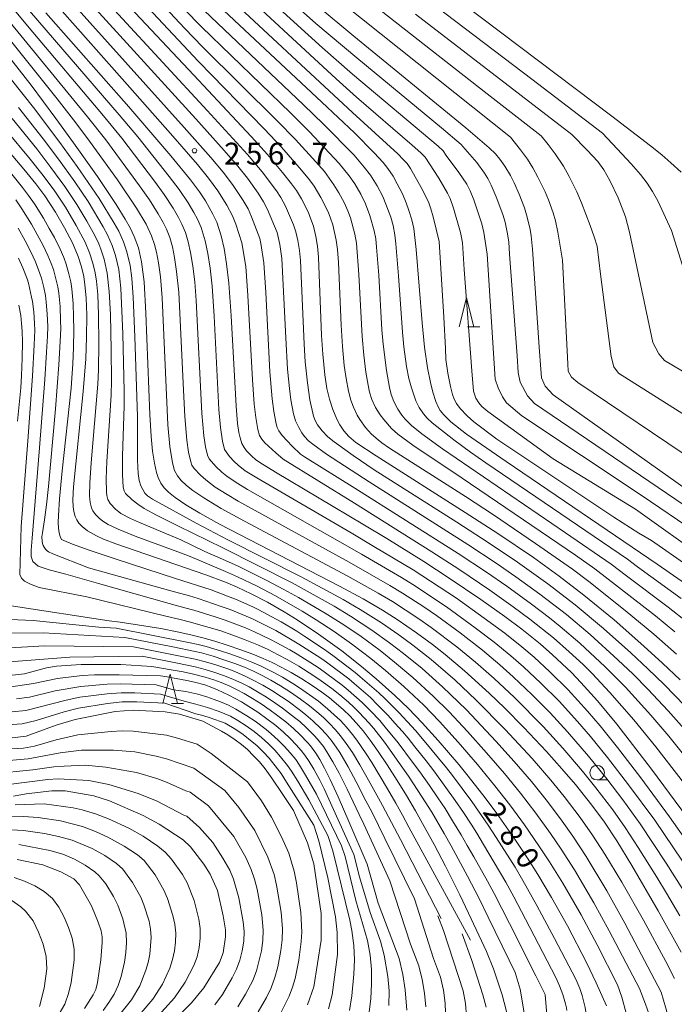
# Model space of a CAD drawing. Units: millimetres. Extents: x -68000 to -66000, y 21000 to 22500.
# Drawn here: x -67408 to -67296, y 21992 to 22161 of the extents above; entities that cross this region are included whole.
import ezdxf

# ---------------------------------------------------------------- set-up
doc = ezdxf.new("R2010")
doc.units = ezdxf.units.MM
for name, color, linetype, lineweight in [('633100_広葉樹林', 7, 'Continuous', 9), ('633200_針葉樹林', 7, 'Continuous', 9), ('710100_等高線（計曲線）', 7, 'Continuous', 20), ('710107_等高線（計曲線）（注記）', 7, 'Continuous', 20), ('710200_等高線（主曲線）', 7, 'Continuous', 9), ('731200_図化機測定による標高点', 7, 'Continuous', 20), ('731207_図化機測定による標高点（注記）', 7, 'Continuous', 20)]:
    doc.layers.add(name, color=color, linetype=linetype, lineweight=lineweight)
doc.styles.add('Style-WORKING', font='txt')

msp = doc.modelspace()

# ---------------------------------------------------------------- linework, layer by layer
at = {"layer": '633100_広葉樹林'}
msp.add_line((-67309.09, 22030.66), (-67307.42, 22030.66), dxfattribs=at)
msp.add_circle((-67309.09, 22031.91), 1.25, dxfattribs=at)
at = {"layer": '633200_針葉樹林'}
for p, q in [((-67331.28, 22108.35), (-67329.2, 22108.35)), ((-67382.05, 22043.78), (-67379.96, 22043.78))]:
    msp.add_line(p, q, dxfattribs=at)
at = {"layer": '633200_針葉樹林', "flags": 128}
for points in [[(-67332.74, 22108.35), (-67331.49, 22113.35), (-67330.24, 22108.35)], [(-67383.5, 22043.78), (-67382.25, 22048.78), (-67381, 22043.78)]]:
    msp.add_lwpolyline(points, dxfattribs=at)
at = {"layer": '710100_等高線（計曲線）', "flags": 128}
for points in [[(-67341.45, 22170.89), (-67306.57, 22144.51), (-67299.92, 22139.39), (-67298, 22137.86), (-67296.42, 22136.51), (-67294.7, 22134.9)], [(-67294.85, 22047.85), (-67297.86, 22050.69), (-67301.07, 22053.63), (-67306.19, 22058.13), (-67311.37, 22062.36), (-67315.6, 22065.62), (-67319.99, 22068.8), (-67326.11, 22072.94), (-67331.7, 22076.54), (-67346.97, 22086.22), (-67350.44, 22088.56), (-67351.64, 22089.57), (-67352.5, 22090.52), (-67353.17, 22091.55), (-67353.69, 22092.56), (-67354.38, 22094.2), (-67354.97, 22095.97), (-67355.39, 22097.82), (-67355.76, 22100.11), (-67356.12, 22103.66), (-67356.33, 22106.87), (-67356.83, 22120.32), (-67357.01, 22122.18), (-67357.29, 22123.84), (-67357.72, 22125.62), (-67358.13, 22126.83), (-67358.64, 22128.08), (-67359.76, 22130.34), (-67360.61, 22131.73), (-67361.46, 22132.91), (-67363.01, 22134.86), (-67365.61, 22137.89), (-67368.4, 22140.98), (-67378.22, 22151.55), (-67395.56, 22170.07)], [(-67293.58, 22024.18), (-67299.74, 22032.49), (-67305.72, 22040.22), (-67309.04, 22044.23), (-67311.85, 22047.38), (-67313.5, 22049.09), (-67316.71, 22052.15), (-67318.85, 22054), (-67322.01, 22056.51), (-67324.92, 22058.68), (-67329.03, 22061.61), (-67334.45, 22065.28), (-67338.81, 22068.1), (-67345.15, 22072.05), (-67349.27, 22074.54), (-67364.24, 22083.45), (-67366.89, 22085.11), (-67367.65, 22085.64), (-67368.28, 22086.17), (-67369.18, 22087.1), (-67369.61, 22087.66), (-67369.99, 22088.38), (-67370.29, 22089.33), (-67370.48, 22090.26), (-67370.7, 22091.8), (-67370.96, 22094.77), (-67371.81, 22110.26), (-67372.21, 22115.87), (-67372.59, 22119.15), (-67373.03, 22121.82), (-67373.54, 22124), (-67374.29, 22126.29), (-67374.93, 22127.71), (-67376.24, 22129.99), (-67377.24, 22131.51), (-67378.77, 22133.58), (-67382.13, 22137.67), (-67389.37, 22146.07), (-67403.56, 22162.22)], [(-67292.46, 22063.28), (-67298.77, 22067.69), (-67324.69, 22085.28), (-67331.46, 22089.98), (-67334.15, 22092.07), (-67335.36, 22093.26), (-67335.97, 22094.04), (-67336.34, 22094.66), (-67336.74, 22095.58), (-67337.23, 22097.16), (-67337.64, 22098.8), (-67338.15, 22101.35), (-67338.68, 22104.88), (-67339.09, 22109.04), (-67340.1, 22121.65), (-67340.52, 22125.21), (-67340.84, 22126.69), (-67341.33, 22128.33), (-67341.8, 22129.61), (-67342.47, 22131.15), (-67343.33, 22132.91), (-67344.06, 22134.21), (-67344.93, 22135.5), (-67345.75, 22136.52), (-67347.3, 22138.23), (-67350.7, 22141.63), (-67356.26, 22146.91), (-67373.05, 22162.63)], [(-67357.25, 22163.61), (-67350.76, 22158.23), (-67331.57, 22142.51), (-67327.57, 22139.09), (-67326.51, 22138.01), (-67325.77, 22137.12), (-67324.89, 22135.89), (-67323.94, 22134.34), (-67323.29, 22133.05), (-67322.42, 22131.11), (-67321.54, 22128.8), (-67321.05, 22127.18), (-67320.57, 22125.06), (-67320.39, 22123.98), (-67320.17, 22121.68), (-67319.02, 22104.89), (-67318.76, 22101.1), (-67318.63, 22099.61), (-67317.99, 22098.21), (-67316.59, 22096.68), (-67272.38, 22065.35)], [(-67294.7, 22001.14), (-67298.6, 22008.23), (-67303.12, 22016.01), (-67305.71, 22020.23), (-67307.84, 22023.42), (-67309.97, 22026.35), (-67312.78, 22029.88), (-67315.11, 22032.6), (-67317.76, 22035.56), (-67321.64, 22039.68), (-67324.91, 22042.96), (-67327.58, 22045.53), (-67331.79, 22049.36), (-67335.13, 22052.17), (-67337.31, 22053.89), (-67340.05, 22055.92), (-67343.38, 22058.2), (-67345.87, 22059.77), (-67349.16, 22061.7), (-67353.22, 22063.91), (-67373.8, 22074.55), (-67377.18, 22076.4), (-67379.6, 22077.86), (-67381.4, 22079.08), (-67382.57, 22080.02), (-67383.31, 22080.76), (-67383.88, 22081.55), (-67384.34, 22082.51), (-67384.62, 22083.4), (-67384.97, 22084.98), (-67385.28, 22087.03), (-67385.52, 22089.56), (-67385.73, 22093.34), (-67386.44, 22110.72), (-67386.75, 22116.09), (-67387.17, 22119.52), (-67387.72, 22121.9), (-67388.44, 22123.88), (-67389.15, 22125.37), (-67389.96, 22126.82), (-67391.52, 22129.33), (-67394.72, 22134.12), (-67398.81, 22139.94), (-67401.84, 22144.1), (-67406.11, 22149.79), (-67410.19, 22155.06)], [(-67307.48, 21991.96), (-67309.22, 21995.85), (-67310.92, 21999.39), (-67314.14, 22005.68), (-67316.88, 22010.53), (-67319.24, 22014.46), (-67321.04, 22017.28), (-67323.09, 22020.35), (-67326.29, 22024.93), (-67328.29, 22027.61), (-67331.18, 22031.31), (-67332.8, 22033.3), (-67336.35, 22037.45), (-67339.09, 22040.47), (-67341.44, 22042.9), (-67343.77, 22045.15), (-67346.93, 22047.98), (-67349.48, 22050.14), (-67352.85, 22052.78), (-67356.85, 22055.68), (-67360.51, 22058.12), (-67362.7, 22059.47), (-67365.61, 22061.13), (-67368.36, 22062.57), (-67370.8, 22063.72), (-67372.8, 22064.57), (-67376.15, 22065.85), (-67391.59, 22071.13), (-67393.7, 22071.96), (-67394.88, 22072.51), (-67396.45, 22073.39), (-67397.38, 22074.12), (-67397.9, 22074.7), (-67398.27, 22075.26), (-67398.55, 22075.85), (-67398.79, 22076.71), (-67398.91, 22077.5), (-67398.96, 22078.68), (-67398.86, 22080.93), (-67397.19, 22097.28), (-67396.72, 22102.86), (-67396.59, 22106.57), (-67396.58, 22110.36), (-67396.68, 22113.35), (-67396.87, 22115.59), (-67397.08, 22116.98), (-67397.46, 22118.66), (-67398.02, 22120.44), (-67399.02, 22122.77), (-67400.36, 22125.35), (-67401.95, 22128.03), (-67403.76, 22130.81), (-67405.32, 22132.89), (-67407.36, 22135.38), (-67411.5, 22140.27)], [(-67408.41, 22092.21), (-67407.88, 22097.89), (-67407.73, 22100.03), (-67407.61, 22103.01), (-67407.58, 22105.79), (-67407.64, 22107.62), (-67407.74, 22108.94), (-67407.89, 22110.29), (-67408.18, 22112.08)], [(-67418.07, 22085.14), (-67419.62, 22081.65), (-67420.12, 22080.93), (-67422.63, 22076.41), (-67424.45, 22072.6), (-67427.5, 22064.12), (-67428.42, 22060.24), (-67429.27, 22054.61), (-67429.25, 22052.94), (-67428.26, 22050.92), (-67427.23, 22050.32), (-67424.03, 22049.73), (-67422.08, 22049.61), (-67418.69, 22049.18), (-67417.19, 22048.87), (-67413.26, 22048.46), (-67410.91, 22048.46), (-67407.26, 22048.87), (-67403.45, 22049.91), (-67401.76, 22050.18), (-67397.55, 22050.46), (-67390.74, 22050.49), (-67385.42, 22050.14)], [(-67392.7, 22057.94), (-67409.1, 22060.46), (-67410.81, 22060.77), (-67411.79, 22061.39), (-67412.31, 22062.38), (-67412.52, 22063.88), (-67412.52, 22065.33), (-67410.26, 22076.76)], [(-67328.07, 22001.24), (-67331.13, 22007.85), (-67332.63, 22010.96), (-67335.1, 22015.91), (-67337.01, 22019.58), (-67338.71, 22022.69), (-67340.24, 22025.4), (-67341.77, 22027.98), (-67343.38, 22030.6), (-67345.08, 22033.25), (-67346.61, 22035.53), (-67348.01, 22037.51), (-67349.21, 22039.07), (-67350.37, 22040.44), (-67351.48, 22041.64), (-67352.58, 22042.7), (-67353.79, 22043.76), (-67354.97, 22044.73), (-67356.26, 22045.7), (-67357.92, 22046.85), (-67359.68, 22047.99), (-67361.53, 22049.09), (-67363.22, 22050.03), (-67364.79, 22050.81), (-67366.35, 22051.52), (-67368.11, 22052.24), (-67370.13, 22053), (-67372.48, 22053.8), (-67374.63, 22054.47), (-67376.66, 22055.03), (-67378.73, 22055.55), (-67381.09, 22056.07), (-67383.86, 22056.61), (-67387.55, 22057.23), (-67390.86, 22057.71), (-67392.7, 22057.94)], [(-67348.52, 22016.2), (-67351.64, 22023.56), (-67353.49, 22027.77), (-67354.86, 22030.72), (-67355.84, 22032.69), (-67356.64, 22034.15), (-67357.32, 22035.26), (-67358.21, 22036.49), (-67358.73, 22037.1), (-67360, 22038.43), (-67361.14, 22039.5), (-67362.46, 22040.62), (-67364.03, 22041.85), (-67365.11, 22042.65), (-67366.65, 22043.71), (-67368.14, 22044.66), (-67369.6, 22045.51), (-67370.89, 22046.2), (-67372.02, 22046.75), (-67373.51, 22047.37), (-67374.78, 22047.82), (-67376.29, 22048.29), (-67378.27, 22048.8), (-67380.06, 22049.19), (-67382.09, 22049.57), (-67385.42, 22050.14)], [(-67376.69, 22040.77), (-67380.69, 22041.97), (-67383.11, 22042.37), (-67388.62, 22042.64), (-67391.72, 22042.43), (-67398.55, 22041.04), (-67401.82, 22040.05), (-67406.97, 22038.15), (-67409.83, 22037.86)], [(-67376.69, 22040.77), (-67373.46, 22039.01), (-67372.41, 22038.39), (-67371.1, 22037.54), (-67370.06, 22036.75), (-67369.03, 22035.87), (-67367.96, 22034.83), (-67366.97, 22033.76), (-67366.01, 22032.58), (-67364.82, 22030.95), (-67363.05, 22028.33), (-67361.15, 22025.43)], [(-67409.14, 22027.88), (-67406.97, 22028.28), (-67402.58, 22028.82), (-67400.28, 22028.78), (-67395.34, 22027.93), (-67392.66, 22027.08), (-67386.92, 22024.57), (-67384.15, 22023.08), (-67380.06, 22020.39), (-67378.76, 22019.19), (-67376.49, 22016.23), (-67375.42, 22014.53), (-67374.14, 22011.72), (-67373.17, 22007.34), (-67372.76, 22004.94), (-67372.76, 22003.74), (-67373.21, 22001.03), (-67373.82, 21999.37), (-67376.5, 21995.02), (-67378.6, 21992.45), (-67383.6, 21987.56)], [(-67358.71, 21992.11), (-67357.64, 21995.22), (-67356.4, 22003.2), (-67356.4, 22007.74), (-67357.64, 22016.28), (-67358.75, 22019.91), (-67361.15, 22025.43)], [(-67396.93, 21991.48), (-67395.46, 21993.81), (-67395.03, 21994.75), (-67394.72, 21995.94), (-67394.13, 21999.82), (-67393.9, 22002.8), (-67393.9, 22003.74), (-67394.1, 22004.79), (-67394.59, 22006.29), (-67395.75, 22009.06), (-67397.82, 22012.68), (-67398.79, 22013.72), (-67401.02, 22014.94), (-67404.1, 22016.14), (-67408.47, 22017.02)], [(-67348.52, 22016.2), (-67346.64, 22009.51), (-67343.04, 22000.07), (-67342.41, 21997.31), (-67341.98, 21994.66), (-67341.68, 21991.17)], [(-67328.07, 22001.24), (-67326.86, 21998.29), (-67325.35, 21993.82), (-67324.26, 21989.62)]]:
    msp.add_lwpolyline(points, dxfattribs=at)
at = {"layer": '710200_等高線（主曲線）', "flags": 128}
for points in [[(-67295.5, 22052.26), (-67299.39, 22055.68), (-67304.28, 22059.75), (-67310.52, 22064.71), (-67313.32, 22066.81), (-67319.65, 22071.24), (-67326.84, 22076.11), (-67331.65, 22079.25), (-67344.65, 22087.57), (-67345.99, 22088.48), (-67346.64, 22088.97), (-67347.77, 22089.97), (-67348.78, 22091.13), (-67349.77, 22092.48), (-67350.22, 22093.24), (-67350.84, 22094.6), (-67351.28, 22095.78), (-67351.71, 22097.32), (-67352.11, 22099.53), (-67352.42, 22101.75), (-67352.72, 22105), (-67352.95, 22108.66), (-67353.41, 22119.4), (-67353.57, 22121.6), (-67353.79, 22123.23), (-67354.41, 22125.83), (-67354.78, 22127.02), (-67355.17, 22128.07), (-67356.42, 22130.55), (-67357.6, 22132.46), (-67358.37, 22133.58), (-67359.73, 22135.24), (-67363.2, 22139.19), (-67366.15, 22142.34), (-67377.4, 22153.88), (-67394.77, 22172.42)], [(-67348.21, 22172.12), (-67320.29, 22150.81), (-67308.15, 22141.57)], [(-67295.74, 22056.05), (-67299.1, 22058.8), (-67309.48, 22066.87), (-67312.78, 22069.19), (-67332.2, 22082.42), (-67340.67, 22088.07), (-67343.27, 22089.96), (-67344.34, 22090.91), (-67345.67, 22092.46), (-67346.25, 22093.25), (-67347.07, 22094.55), (-67347.68, 22095.93), (-67348.08, 22097.19), (-67348.34, 22098.38), (-67348.72, 22100.61), (-67349.09, 22103.53), (-67349.36, 22106.7), (-67349.91, 22117.33), (-67350.32, 22122.71), (-67350.59, 22124.24), (-67351.37, 22127.03), (-67351.79, 22128.25), (-67352.42, 22129.69), (-67353.34, 22131.36), (-67354.21, 22132.73), (-67355.83, 22134.99), (-67357.29, 22136.67), (-67360.78, 22140.49), (-67363.91, 22143.7), (-67376.65, 22156.32), (-67379.79, 22159.59), (-67391.31, 22171.93)], [(-67293.26, 22038.38), (-67296.91, 22042.54), (-67300.37, 22046.21), (-67302.92, 22048.78), (-67305.51, 22051.27), (-67310.27, 22055.59), (-67314.36, 22059.02), (-67318.92, 22062.54), (-67323.03, 22065.52), (-67326.38, 22067.83), (-67331.26, 22071.06), (-67348.15, 22081.78), (-67355.47, 22086.51), (-67357.84, 22088.22), (-67358.54, 22088.82), (-67359.23, 22089.54), (-67359.71, 22090.21), (-67360.24, 22091.08), (-67360.81, 22092.22), (-67361.12, 22093.44), (-67361.56, 22095.84), (-67361.81, 22097.8), (-67362.13, 22101.09), (-67362.43, 22106.5), (-67363.11, 22120.09), (-67363.48, 22122.49), (-67363.94, 22124.52), (-67365.57, 22128.47), (-67366.25, 22129.78), (-67367.21, 22131.26), (-67369.03, 22133.87), (-67370.68, 22135.91), (-67373, 22138.58), (-67377.87, 22144.02), (-67401.51, 22170.02)], [(-67293.98, 22043.31), (-67297.61, 22047.03), (-67300.39, 22049.73), (-67303.29, 22052.45), (-67308.01, 22056.66), (-67312.87, 22060.69), (-67317.53, 22064.28), (-67322.76, 22068.03), (-67327.78, 22071.41), (-67333.13, 22074.85), (-67347.29, 22083.85), (-67350.9, 22086.28), (-67354.13, 22088.63), (-67355.24, 22089.53), (-67356.21, 22090.51), (-67356.99, 22091.55), (-67357.41, 22092.31), (-67357.69, 22093.05), (-67358.3, 22095.86), (-67358.75, 22098.74), (-67359.12, 22102.38), (-67359.32, 22105.41), (-67359.93, 22119.77), (-67360.1, 22121.46), (-67360.38, 22123.17), (-67360.71, 22124.67), (-67361.1, 22125.87), (-67362.51, 22129.06), (-67363.31, 22130.54), (-67364.07, 22131.7), (-67366.5, 22134.96), (-67369.04, 22137.92), (-67375.9, 22145.49), (-67398.73, 22170.22)], [(-67292.45, 22032.76), (-67296.79, 22038.16), (-67299.85, 22041.77), (-67304.22, 22046.55), (-67307.73, 22050.09), (-67312.06, 22054.11), (-67315.42, 22056.99), (-67317.23, 22058.44), (-67320.32, 22060.81), (-67324.56, 22063.88), (-67328.02, 22066.27), (-67332.89, 22069.5), (-67350.6, 22080.73), (-67359.22, 22086.07), (-67359.91, 22086.55), (-67361.37, 22087.88), (-67363.09, 22089.72), (-67363.65, 22090.54), (-67363.93, 22091.11), (-67364.11, 22091.71), (-67364.5, 22093.83), (-67364.78, 22096.03), (-67365.19, 22100.66), (-67365.86, 22114.23), (-67366.2, 22119.35), (-67366.72, 22122.66), (-67366.92, 22123.53), (-67368.3, 22127.23), (-67368.92, 22128.59), (-67369.75, 22130.01), (-67371.56, 22132.77), (-67373.18, 22134.88), (-67375.3, 22137.38), (-67379.85, 22142.56), (-67402.6, 22167.9)], [(-67290.34, 22068.4), (-67302.52, 22077.08), (-67316.59, 22085.74), (-67327.83, 22093.87), (-67328.86, 22094.71), (-67329.36, 22095.36), (-67329.85, 22096.16), (-67330.26, 22097.35), (-67330.57, 22100.82), (-67331.85, 22118.2), (-67332.18, 22122.75), (-67332.36, 22123.97), (-67332.49, 22124.52), (-67333.7, 22128.69), (-67334.27, 22130.35), (-67334.71, 22131.31), (-67336.22, 22133.87), (-67338.57, 22137.44), (-67339.3, 22138.18), (-67340.76, 22139.5), (-67350.31, 22147.76), (-67353.8, 22150.89), (-67372.61, 22168.33)], [(-67294.13, 22030.02), (-67299.02, 22036.35), (-67302.78, 22041), (-67306.88, 22045.68), (-67309.95, 22048.91), (-67311.5, 22050.44), (-67313.85, 22052.64), (-67316.55, 22055.01), (-67320.63, 22058.25), (-67323.49, 22060.38), (-67327.46, 22063.21), (-67332.78, 22066.81), (-67337.39, 22069.79), (-67350.68, 22078.14), (-67362.88, 22085.7), (-67364.18, 22086.75), (-67366.04, 22088.5), (-67366.57, 22089.11), (-67366.94, 22089.73), (-67367.26, 22090.79), (-67367.6, 22092.82), (-67367.85, 22095.08), (-67368.18, 22099.26), (-67368.93, 22113.75), (-67369.29, 22118.7), (-67369.96, 22122.75), (-67371.03, 22126), (-67371.59, 22127.4), (-67372.56, 22129.22), (-67374.09, 22131.68), (-67375.68, 22133.85), (-67377.6, 22136.18), (-67381.83, 22141.09), (-67390.48, 22150.91), (-67403.95, 22166.1)], [(-67293.54, 22067.41), (-67299.76, 22071.74), (-67301.91, 22072.97), (-67306.22, 22075.74), (-67326.29, 22089.08), (-67330.2, 22092.1), (-67331.34, 22093.1), (-67332.56, 22094.35), (-67333.2, 22095.21), (-67333.58, 22095.98), (-67333.85, 22096.76), (-67334.22, 22098.14), (-67334.7, 22100.42), (-67334.99, 22102.77), (-67335.1, 22104.65), (-67335.36, 22110.03), (-67336.18, 22123), (-67337.17, 22127.24), (-67337.56, 22128.62), (-67337.99, 22129.78), (-67339.23, 22132.25), (-67341.08, 22135.49), (-67341.66, 22136.35), (-67342.26, 22137.03), (-67343.26, 22138.01), (-67351.04, 22145.14), (-67374.28, 22166.81)], [(-67294.15, 22077.79), (-67319.81, 22095.21), (-67321.04, 22096.56), (-67322.27, 22098.86), (-67322.59, 22100.56), (-67322.78, 22103.42), (-67324.11, 22120.84), (-67324.24, 22122.95), (-67324.48, 22124.6), (-67324.86, 22126.29), (-67325.26, 22127.61), (-67326.38, 22130.66), (-67327.23, 22132.67), (-67327.81, 22133.78), (-67328.41, 22134.74), (-67329.72, 22136.52), (-67332.13, 22139.28), (-67332.4, 22139.63), (-67335.77, 22142.47), (-67350.3, 22154.47), (-67357.28, 22160.39), (-67363.64, 22166.1)], [(-67351.1, 22166.52), (-67328.45, 22148.74), (-67318.68, 22141.1)], [(-67291.36, 22012.16), (-67299.19, 22023.75), (-67303.69, 22029.85), (-67307.28, 22034.51), (-67310.22, 22038.09), (-67312.47, 22040.7), (-67315.59, 22044.15), (-67318.71, 22047.25), (-67321.69, 22050.04), (-67323.87, 22051.95), (-67326.75, 22054.3), (-67330, 22056.78), (-67334.9, 22060.36), (-67340.7, 22064.19), (-67342.61, 22065.37), (-67349.46, 22069.36), (-67353.21, 22071.52), (-67369.02, 22080.47), (-67371.13, 22081.76), (-67372.58, 22082.78), (-67373.4, 22083.43), (-67374.42, 22084.39), (-67375.58, 22085.74), (-67375.87, 22086.38), (-67376.21, 22087.8), (-67376.51, 22089.7), (-67376.84, 22093.57), (-67377.79, 22112.86), (-67378.05, 22116.06), (-67378.38, 22118.76), (-67378.76, 22121.13), (-67379.18, 22122.97), (-67379.66, 22124.53), (-67380.25, 22125.98), (-67380.82, 22127.11), (-67381.74, 22128.71), (-67383.28, 22131.05), (-67384.96, 22133.37), (-67390.58, 22140.7), (-67393.7, 22144.55), (-67406.41, 22159.62), (-67410.12, 22164.04)], [(-67290.41, 22015.43), (-67296.65, 22024.37), (-67301.6, 22031.02), (-67305.59, 22036.22), (-67308.59, 22039.92), (-67310.75, 22042.46), (-67314.05, 22046.11), (-67317.17, 22049.2), (-67319.9, 22051.71), (-67321.97, 22053.47), (-67324.93, 22055.82), (-67328.43, 22058.43), (-67333.18, 22061.84), (-67340.62, 22066.7), (-67347.33, 22070.72), (-67351.24, 22073.03), (-67367.43, 22082.45), (-67369.39, 22083.7), (-67370.62, 22084.65), (-67371.29, 22085.27), (-67372.1, 22086.16), (-67372.93, 22087.34), (-67373.29, 22088.74), (-67373.64, 22091.09), (-67373.9, 22094.17), (-67374.72, 22110.21), (-67375.07, 22115.35), (-67375.42, 22118.44), (-67375.8, 22120.92), (-67376.26, 22123.1), (-67376.98, 22125.41), (-67377.59, 22126.85), (-67378.2, 22128), (-67379.18, 22129.65), (-67380.73, 22131.93), (-67382.43, 22134.17), (-67387.83, 22140.95), (-67390.99, 22144.7), (-67407.79, 22164.24)], [(-67352.55, 22163.72), (-67323.94, 22140.87)], [(-67293.4, 22057.55), (-67296.88, 22060.3), (-67304.06, 22065.68), (-67306.69, 22067.69), (-67314.5, 22073.05), (-67335.61, 22087.44), (-67339.14, 22090), (-67340.9, 22091.46), (-67342.01, 22092.54), (-67342.58, 22093.22), (-67343.27, 22094.25), (-67343.91, 22095.58), (-67344.37, 22096.79), (-67344.68, 22097.98), (-67345.2, 22100.86), (-67345.77, 22105.4), (-67345.96, 22107.86), (-67346.52, 22117.24), (-67346.88, 22122.03), (-67347.04, 22123.43), (-67347.29, 22124.85), (-67348.06, 22127.46), (-67348.81, 22129.48), (-67349.59, 22131.13), (-67350.64, 22132.87), (-67351.6, 22134.24), (-67353.29, 22136.4), (-67358.37, 22141.8), (-67361.66, 22145.06), (-67376.91, 22159.81), (-67379.87, 22162.86)], [(-67294.67, 22061.79), (-67302.16, 22067.22), (-67303.89, 22068.51), (-67328.17, 22085.02), (-67330.78, 22086.85), (-67333.64, 22088.99), (-67337.34, 22091.91), (-67338.21, 22092.73), (-67338.85, 22093.45), (-67339.6, 22094.51), (-67340.16, 22095.68), (-67340.91, 22097.88), (-67341.35, 22099.48), (-67341.76, 22101.55), (-67342.22, 22104.93), (-67342.47, 22107.46), (-67343.12, 22117.14), (-67343.57, 22122.61), (-67343.75, 22124.16), (-67344.07, 22125.77), (-67344.47, 22127.18), (-67345.28, 22129.43), (-67345.82, 22130.7), (-67346.77, 22132.57), (-67347.93, 22134.38), (-67349, 22135.75), (-67350.75, 22137.81), (-67355.96, 22143.1), (-67359.41, 22146.42), (-67376.43, 22162.59)], [(-67292.09, 22073.11), (-67301.51, 22079.51), (-67321.98, 22093.09), (-67324.59, 22095.32), (-67325.3, 22096.39), (-67326.02, 22097.91), (-67326.55, 22099.38), (-67327.94, 22120.81), (-67328.48, 22124.57), (-67328.85, 22126.01), (-67330.23, 22130.15), (-67330.85, 22131.71), (-67331.44, 22132.84), (-67332.77, 22134.86), (-67334.94, 22137.76), (-67335.49, 22138.54), (-67336.34, 22139.32), (-67351.01, 22151.7), (-67356.15, 22156.2), (-67364.14, 22163.49)], [(-67340.23, 22162.01), (-67313.42, 22141.34)], [(-67294.27, 22011.72), (-67297.27, 22016.39), (-67301.72, 22023.13), (-67304.7, 22027.24), (-67307.43, 22030.84), (-67310.58, 22034.76), (-67314.18, 22038.94), (-67317.14, 22042.19), (-67320.24, 22045.29), (-67323.48, 22048.37), (-67325.77, 22050.43), (-67328.73, 22052.9), (-67332.58, 22055.89), (-67336.62, 22058.88), (-67338.78, 22060.36), (-67342.42, 22062.72), (-67344.6, 22064.03), (-67351.58, 22068), (-67370.62, 22078.5), (-67372.49, 22079.59), (-67374.54, 22080.9), (-67376.15, 22082.11), (-67377.07, 22082.92), (-67378.17, 22084.09), (-67378.53, 22084.67), (-67378.73, 22085.19), (-67379.13, 22086.86), (-67379.44, 22088.94), (-67379.77, 22092.98), (-67380, 22097.49), (-67380.79, 22114.32), (-67381.16, 22117.85), (-67381.51, 22120.23), (-67381.89, 22122.08), (-67382.35, 22123.66), (-67382.91, 22125.12), (-67383.44, 22126.23), (-67384.31, 22127.77), (-67385.83, 22130.16), (-67387.5, 22132.56), (-67393.32, 22140.45), (-67396.42, 22144.4), (-67410.19, 22161.19)], [(-67410.56, 22158.6), (-67401.64, 22147.45), (-67398.41, 22143.32), (-67396.07, 22140.2), (-67391.31, 22133.58), (-67388.02, 22128.73), (-67386.39, 22125.96), (-67385.46, 22123.96), (-67384.94, 22122.46), (-67384.61, 22121.18), (-67384.26, 22119.33), (-67383.95, 22116.94), (-67383.62, 22113.35), (-67382.67, 22091.56), (-67382.34, 22087.82), (-67381.87, 22085.06), (-67381.5, 22083.75), (-67381.03, 22082.81), (-67380.4, 22082.04), (-67379.46, 22081.17), (-67378.37, 22080.31), (-67376.5, 22079.03), (-67373.5, 22077.24), (-67369.5, 22075.06), (-67351.83, 22065.63), (-67346.59, 22062.7), (-67344.15, 22061.24), (-67339.65, 22058.31), (-67337.51, 22056.81), (-67333.14, 22053.48), (-67329.94, 22050.87), (-67326.73, 22048.05), (-67323.27, 22044.8), (-67318.32, 22039.85), (-67314.96, 22036.12), (-67311.58, 22032.2), (-67309.28, 22029.34), (-67306.39, 22025.52), (-67304.26, 22022.52), (-67302.02, 22019.07), (-67298.82, 22013.97), (-67297.18, 22011.28), (-67294.89, 22007.35)], [(-67295.82, 21996.64), (-67297.31, 21999.54), (-67301.15, 22006.64), (-67304.86, 22013.14), (-67307.75, 22017.94), (-67309.85, 22021.18), (-67311.97, 22024.2), (-67314.75, 22027.85), (-67317.03, 22030.64), (-67320.24, 22034.32), (-67324.86, 22039.34), (-67329.88, 22044.43), (-67333.41, 22047.76), (-67335.05, 22049.21), (-67337.55, 22051.32), (-67340.68, 22053.79), (-67343.07, 22055.56), (-67346.03, 22057.59), (-67349.68, 22059.9), (-67352.6, 22061.6), (-67359.83, 22065.51), (-67372.37, 22071.82), (-67377.8, 22074.69), (-67385.32, 22078.81), (-67386.13, 22079.38), (-67386.59, 22079.86), (-67387.32, 22081.09), (-67387.59, 22082), (-67387.76, 22083.22), (-67387.87, 22085.48), (-67387.88, 22092.97), (-67388.31, 22106.68), (-67388.6, 22113.48), (-67388.84, 22116.71), (-67389.13, 22118.86), (-67389.67, 22121.25), (-67390.26, 22122.97), (-67391.07, 22124.75), (-67391.85, 22126.17), (-67394.41, 22130.37), (-67398.21, 22135.88), (-67401.17, 22139.98), (-67405.71, 22145.98), (-67409.44, 22150.74)], [(-67298.09, 21994.26), (-67304.34, 22006.1), (-67307.4, 22011.63), (-67310.94, 22017.52), (-67313.24, 22021.01), (-67315.09, 22023.61), (-67317.61, 22026.95), (-67320.36, 22030.38), (-67323.31, 22033.81), (-67326.44, 22037.33), (-67331.5, 22042.68), (-67335.58, 22046.66), (-67339.1, 22049.77), (-67342.25, 22052.34), (-67344.67, 22054.2), (-67347.69, 22056.36), (-67351.34, 22058.76), (-67354.14, 22060.44), (-67361.35, 22064.46), (-67373.23, 22070.49), (-67380.93, 22074.22), (-67384.6, 22076.05), (-67386.7, 22077.19), (-67387.83, 22077.93), (-67388.81, 22078.71), (-67389.92, 22079.77), (-67390.18, 22080.23), (-67390.32, 22080.89), (-67390.46, 22083.03), (-67390.46, 22086.17), (-67390.13, 22094.83), (-67390.13, 22097.33), (-67390.38, 22107.15), (-67390.72, 22115), (-67391.09, 22118.21), (-67391.62, 22120.61), (-67392.2, 22122.34), (-67393, 22124.13), (-67393.74, 22125.52), (-67396.35, 22129.86), (-67398.63, 22133.23), (-67401.42, 22137.12), (-67404.05, 22140.61), (-67408.27, 22145.98)], [(-67301.84, 21994.9), (-67307, 22004.78), (-67309.62, 22009.59), (-67312.96, 22015.25), (-67315.24, 22018.82), (-67317.07, 22021.5), (-67319.57, 22024.96), (-67322.21, 22028.38), (-67324.97, 22031.75), (-67328.02, 22035.32), (-67331.31, 22039), (-67334.46, 22042.35), (-67337.2, 22045.06), (-67340.66, 22048.23), (-67343.81, 22050.89), (-67346.28, 22052.85), (-67349.52, 22055.24), (-67352.48, 22057.27), (-67355.68, 22059.29), (-67360.27, 22061.96), (-67362.77, 22063.35), (-67365.68, 22064.86), (-67370.61, 22067.31), (-67372.77, 22068.32), (-67376.3, 22069.87), (-67380.42, 22071.83), (-67387.54, 22074.79), (-67389.04, 22075.48), (-67390.72, 22076.37), (-67391.09, 22076.62), (-67391.62, 22077.08), (-67392.58, 22078.08), (-67392.97, 22078.77), (-67393.15, 22079.47), (-67393.21, 22080.09), (-67393.26, 22082.33), (-67393.15, 22085.25), (-67392.39, 22096.67), (-67392.33, 22099.17), (-67392.37, 22104.41), (-67392.52, 22110.5), (-67392.71, 22114.45), (-67393.05, 22117.56), (-67393.57, 22119.96), (-67394.14, 22121.71), (-67394.5, 22122.58), (-67395.18, 22124.02), (-67396.55, 22126.49), (-67398.28, 22129.36), (-67400.34, 22132.42), (-67402.72, 22135.71), (-67405.15, 22138.87), (-67409.34, 22144.08)], [(-67305.58, 21995.55), (-67309.08, 22002.37), (-67311.84, 22007.55), (-67314.97, 22012.98), (-67317.24, 22016.64), (-67319.06, 22019.39), (-67321.54, 22022.96), (-67324.06, 22026.39), (-67326.63, 22029.68), (-67329.6, 22033.31), (-67332.9, 22037.15), (-67336.09, 22040.67), (-67338.81, 22043.47), (-67342.21, 22046.69), (-67345.37, 22049.43), (-67347.88, 22051.49), (-67351.19, 22054.01), (-67354.16, 22056.12), (-67357.22, 22058.14), (-67359.65, 22059.63), (-67364.19, 22062.24), (-67367.38, 22063.9), (-67370.7, 22065.51), (-67372.79, 22066.44), (-67377.36, 22068.33), (-67378.84, 22068.97), (-67380.32, 22069.55), (-67388.25, 22072.48), (-67391.16, 22073.65), (-67392.91, 22074.5), (-67393.8, 22075.05), (-67394.44, 22075.57), (-67395.07, 22076.18), (-67395.54, 22076.84), (-67395.76, 22077.31), (-67396, 22078.24), (-67396.09, 22079.41), (-67396.06, 22081.63), (-67395.82, 22085.02), (-67394.65, 22098.52), (-67394.53, 22101.02), (-67394.48, 22105.49), (-67394.55, 22110.43), (-67394.69, 22113.9), (-67394.91, 22116.22), (-67395.13, 22117.64), (-67395.52, 22119.31), (-67396.08, 22121.08), (-67396.86, 22122.89), (-67398.37, 22125.76), (-67400.22, 22128.86), (-67402.05, 22131.62), (-67404.02, 22134.3), (-67406.25, 22137.13), (-67410.42, 22142.17)], [(-67323.94, 22140.87), (-67322.21, 22138.73), (-67321.03, 22137.12), (-67320.09, 22135.65), (-67319.22, 22134.06), (-67318, 22131.52), (-67317.42, 22130.15), (-67316.64, 22127.94), (-67316.23, 22126.54), (-67315.79, 22124.58), (-67315.04, 22119.82), (-67314.13, 22102.02), (-67314.05, 22100.78), (-67313.5, 22099.73), (-67312.4, 22098.81), (-67291.88, 22084.98)], [(-67282.47, 22085.89), (-67305.41, 22100.45), (-67306.21, 22101.52), (-67306.68, 22103.3), (-67308.51, 22117.42), (-67309.1, 22122.18), (-67309.58, 22123.78), (-67310.26, 22125.77), (-67311.76, 22129.63), (-67312.56, 22131.5), (-67313.87, 22134.16), (-67314.86, 22135.91), (-67316.27, 22138.06), (-67317.46, 22139.64), (-67318.68, 22141.1)], [(-67313.42, 22141.34), (-67310.77, 22138.69), (-67308.96, 22136.73), (-67307.93, 22135.3), (-67306.91, 22133.48), (-67305.5, 22130.46), (-67304.23, 22127.23), (-67303.56, 22124.61), (-67299.54, 22105.69), (-67298.52, 22103.73), (-67297.54, 22102.62), (-67283.24, 22094.14)], [(-67292.47, 22112.5), (-67296.32, 22124.91), (-67298.68, 22129.96), (-67299.59, 22131.6), (-67300.48, 22132.99), (-67301.64, 22134.49), (-67303.23, 22136.34), (-67305.62, 22138.91), (-67308.15, 22141.57)], [(-67400.77, 22083.68), (-67399.26, 22097.84), (-67399.1, 22099.57), (-67398.95, 22102.02), (-67398.83, 22104.82), (-67398.79, 22107.84), (-67398.81, 22110.08), (-67398.9, 22112.35), (-67399.12, 22114.86), (-67399.32, 22116.1), (-67399.61, 22117.44), (-67400.08, 22119.09), (-67400.52, 22120.26), (-67401.14, 22121.69), (-67402.11, 22123.66), (-67402.99, 22125.25), (-67404, 22126.99), (-67405.54, 22129.45), (-67406.53, 22130.87), (-67407.58, 22132.27), (-67409.61, 22134.83)], [(-67402.78, 22084.78), (-67401.95, 22094.32), (-67401.36, 22101.87), (-67401.11, 22105.85), (-67401.03, 22108.09), (-67401.04, 22109.38), (-67401.15, 22111.86), (-67401.36, 22114.14), (-67401.55, 22115.23), (-67401.85, 22116.57), (-67402.29, 22118.17), (-67402.67, 22119.21), (-67403.26, 22120.61), (-67404.05, 22122.3), (-67405.05, 22124.18), (-67406.06, 22125.95), (-67407.67, 22128.58), (-67408.74, 22130.16)], [(-67405.93, 22072.12), (-67404.66, 22087.6), (-67403.76, 22099.36), (-67403.44, 22104), (-67403.29, 22106.78), (-67403.25, 22108.42), (-67403.35, 22110.61), (-67403.52, 22112.62), (-67403.66, 22113.76), (-67403.95, 22115.13), (-67404.35, 22116.72), (-67404.59, 22117.54), (-67405.38, 22119.54), (-67406.14, 22121.23), (-67407.11, 22123.11), (-67408.32, 22125.28)], [(-67407.79, 22074.11), (-67406.68, 22088.8), (-67405.89, 22099.9), (-67405.56, 22105.26), (-67405.47, 22107.82), (-67405.5, 22108.93), (-67405.66, 22110.96), (-67405.86, 22112.69), (-67406.01, 22113.48), (-67406.58, 22115.85), (-67406.78, 22116.57), (-67407.5, 22118.46), (-67408.24, 22120.17)], [(-67396.24, 22067.06), (-67402.36, 22069.47), (-67403.1, 22069.81), (-67403.34, 22069.97), (-67403.63, 22070.24), (-67403.88, 22070.58), (-67404.03, 22070.88), (-67404.15, 22071.22), (-67404.22, 22071.62), (-67404.25, 22072.36), (-67404.18, 22073.03), (-67403.8, 22075.29), (-67403.47, 22077.82), (-67403.13, 22081), (-67402.78, 22084.78)], [(-67387.08, 22051.91), (-67399.48, 22051.71), (-67410.55, 22050.86), (-67412.77, 22050.92), (-67415.92, 22051.25), (-67412.77, 22050.92), (-67415.92, 22051.25), (-67417.31, 22051.62), (-67420.02, 22051.96), (-67424.25, 22052.73), (-67425.07, 22053.21), (-67425.87, 22054.83), (-67425.88, 22056.16), (-67425.2, 22060.67), (-67424.5, 22064.07), (-67422.06, 22071.15), (-67416.27, 22083.2)], [(-67400.9, 22071.92), (-67401.11, 22072.43), (-67401.28, 22073.04), (-67401.4, 22073.87), (-67401.44, 22074.8), (-67401.42, 22076.02), (-67401.22, 22078.85), (-67400.77, 22083.68)], [(-67388.56, 22053.51), (-67403.82, 22053.64), (-67410.67, 22053.24), (-67414.64, 22053.63), (-67413.01, 22053.49), (-67416.52, 22054.03), (-67420.72, 22055.02), (-67421.88, 22055.5), (-67422.48, 22056.71), (-67422.49, 22057.71), (-67421.51, 22064.03), (-67419.68, 22069.69), (-67418.58, 22071.98), (-67414.7, 22081.52)], [(-67390.06, 22055.11), (-67404.06, 22055.89), (-67411.87, 22055.85), (-67414.48, 22056.26), (-67417.25, 22057.06), (-67418.07, 22057.49), (-67418.73, 22058), (-67419.12, 22058.69), (-67419.1, 22059.27), (-67418.75, 22061.52), (-67418.51, 22063.98), (-67417.29, 22068.24), (-67416.56, 22069.76), (-67413.13, 22079.84)], [(-67391.55, 22056.71), (-67394.51, 22056.88), (-67405.78, 22058), (-67409.67, 22058.17), (-67413.72, 22058.8), (-67414.66, 22059.15), (-67415.21, 22059.52), (-67415.49, 22060.03), (-67415.54, 22060.6), (-67415.48, 22062.74), (-67415.3, 22064.52), (-67414.9, 22066.78), (-67414.54, 22067.54), (-67411.56, 22078.16)], [(-67407.79, 22074.11), (-67408.04, 22065.89), (-67407.76, 22065.29), (-67407.26, 22064.77), (-67406.19, 22064.22), (-67404.7, 22063.68), (-67396.56, 22062.08)], [(-67405.93, 22072.12), (-67406.11, 22070.09), (-67406.11, 22068.97), (-67405.79, 22068.1), (-67404.89, 22067.34), (-67402.99, 22066.69), (-67400.18, 22065.96)], [(-67312.74, 21996.49), (-67316.41, 22003.47), (-67319.44, 22009.15), (-67321.81, 22013.43), (-67323.16, 22015.7), (-67326.4, 22020.81), (-67327.74, 22022.91), (-67330.55, 22027), (-67333.88, 22031.41), (-67334.9, 22032.76), (-67338.74, 22037.37), (-67340.22, 22039.12), (-67343.03, 22042.18), (-67345.5, 22044.61), (-67346.5, 22045.59), (-67349.7, 22048.36), (-67350.54, 22049.08), (-67354.38, 22052.01), (-67355.17, 22052.6), (-67355.81, 22053.02), (-67359.18, 22055.29), (-67360.58, 22056.17), (-67363.27, 22057.8), (-67367.18, 22059.89), (-67368.1, 22060.34), (-67371.08, 22061.67), (-67372.45, 22062.21), (-67375.24, 22063.24), (-67381.37, 22065.22), (-67391.51, 22068.52), (-67396.15, 22070.07), (-67399.03, 22071.1), (-67400.5, 22071.7), (-67400.9, 22071.92)], [(-67319.58, 21997.06), (-67324.1, 22006.08), (-67326.73, 22011.18), (-67327.9, 22013.33), (-67330.24, 22017.47), (-67331.35, 22019.44), (-67332.38, 22021.25), (-67333.85, 22023.65), (-67335.15, 22025.76), (-67336.36, 22027.59), (-67337.83, 22029.7), (-67339.46, 22032.07), (-67341.41, 22034.64), (-67342.49, 22036.09), (-67343.42, 22037.33), (-67345.16, 22039.45), (-67346.33, 22040.84), (-67347.93, 22042.53), (-67349.35, 22043.97), (-67351.74, 22046.06), (-67352.76, 22046.9), (-67355.4, 22048.88), (-67356.73, 22049.84), (-67357.53, 22050.37), (-67360.48, 22052.21), (-67361.74, 22052.98), (-67363.96, 22054.19), (-67365.09, 22054.78), (-67367.83, 22056.07), (-67369.35, 22056.74), (-67372.86, 22058.07), (-67374.55, 22058.62), (-67378.24, 22059.79), (-67379.75, 22060.2), (-67382.46, 22060.91), (-67394.57, 22064.35), (-67400.18, 22065.96)], [(-67316.16, 21996.77), (-67321.34, 22006.81), (-67323.35, 22010.63), (-67324.75, 22013.16), (-67326.71, 22016.51), (-67328.57, 22019.58), (-67329.73, 22021.54), (-67330.69, 22023.06), (-67332, 22025.06), (-67333.39, 22027.16), (-67336.88, 22032), (-67338.4, 22033.95), (-67340.33, 22036.34), (-67341.5, 22037.84), (-67342.44, 22038.95), (-67343.73, 22040.42), (-67344.89, 22041.72), (-67346.72, 22043.57), (-67347.93, 22044.78), (-67350.72, 22047.21), (-67351.65, 22047.99), (-67355.27, 22050.72), (-67356.1, 22051.32), (-67357.09, 22051.95), (-67360.19, 22053.97), (-67361.64, 22054.83), (-67364.18, 22056.29), (-67366.07, 22057.24), (-67367.92, 22058.17), (-67368.57, 22058.47), (-67371.97, 22059.87), (-67373.5, 22060.41), (-67377.47, 22061.79), (-67378.97, 22062.23), (-67382.17, 22063.11), (-67396.24, 22067.06)], [(-67323.14, 21997.64), (-67324.18, 21999.74), (-67327.75, 22007.16), (-67329.33, 22010.34), (-67331.33, 22014.17), (-67334.13, 22019.39), (-67335.29, 22021.47), (-67337.44, 22025.14), (-67338.55, 22026.92), (-67339.8, 22028.84), (-67341.42, 22031.34), (-67343.06, 22033.66), (-67344.53, 22035.76), (-67345.54, 22037.14), (-67347.38, 22039.48), (-67348.22, 22040.47), (-67349.86, 22042.24), (-67350.78, 22043.16), (-67351.7, 22043.98), (-67353.19, 22045.27), (-67354.57, 22046.35), (-67356.37, 22047.67), (-67357.62, 22048.54), (-67360.24, 22050.17), (-67362.21, 22051.34), (-67363.74, 22052.15), (-67365.46, 22053.02), (-67367.14, 22053.76), (-67369.4, 22054.72), (-67371.55, 22055.51), (-67373.74, 22056.27), (-67375.6, 22056.83), (-67379, 22057.79), (-67380.53, 22058.16), (-67383.01, 22058.73), (-67396.56, 22062.08)], [(-67330.76, 22003.22), (-67341.34, 22022.57), (-67342.44, 22024.6), (-67343.56, 22026.67), (-67345.01, 22029.14), (-67347.7, 22033.64), (-67348.65, 22035.13), (-67350.28, 22037.51), (-67351.01, 22038.46), (-67352.06, 22039.74), (-67353.07, 22040.84), (-67354.13, 22041.86), (-67355.28, 22042.89), (-67356.87, 22044.18), (-67358.37, 22045.29), (-67360.08, 22046.46), (-67361.26, 22047.22), (-67363.02, 22048.28), (-67364.63, 22049.17), (-67366.66, 22050.18), (-67368.25, 22050.88), (-67370.01, 22051.57), (-67372.06, 22052.31), (-67373.45, 22052.77), (-67376.1, 22053.55), (-67377.48, 22053.91), (-67379.11, 22054.26), (-67391.55, 22056.71)], [(-67335.82, 22006.91), (-67342.8, 22020.46), (-67345.85, 22026.28), (-67346.56, 22027.55), (-67348.25, 22030.63), (-67349.75, 22033.28), (-67351.02, 22035.35), (-67352.08, 22036.93), (-67353.06, 22038.23), (-67353.99, 22039.34), (-67354.93, 22040.33), (-67356, 22041.36), (-67357.13, 22042.35), (-67358.38, 22043.36), (-67359.94, 22044.52), (-67361.64, 22045.7), (-67363.37, 22046.81), (-67364.99, 22047.76), (-67366.52, 22048.58), (-67368.01, 22049.31), (-67369.52, 22049.98), (-67371.18, 22050.63), (-67373.05, 22051.29), (-67374.88, 22051.87), (-67376.92, 22052.44), (-67377.97, 22052.69), (-67381.82, 22053.49), (-67390.06, 22055.11)], [(-67340.41, 22010.27), (-67345.45, 22020.63), (-67347.66, 22025.09), (-67348.72, 22027.11), (-67350.37, 22030.35), (-67351.75, 22032.92), (-67353.21, 22035.37), (-67353.82, 22036.31), (-67354.69, 22037.5), (-67355.53, 22038.52), (-67356.43, 22039.48), (-67357.83, 22040.83), (-67359, 22041.84), (-67359.91, 22042.57), (-67362.05, 22044.16), (-67363.19, 22044.94), (-67364.83, 22046), (-67366.39, 22046.92), (-67368.36, 22047.97), (-67369.3, 22048.43), (-67371.2, 22049.24), (-67372.24, 22049.64), (-67374.44, 22050.4), (-67376.22, 22050.93), (-67377.97, 22051.37), (-67381.41, 22052.09), (-67388.56, 22053.51)], [(-67344.64, 22013.36), (-67349.07, 22023.06), (-67349.87, 22024.72), (-67351.95, 22029.11), (-67353.31, 22031.82), (-67354.36, 22033.77), (-67355.23, 22035.23), (-67356.01, 22036.38), (-67357.01, 22037.66), (-67357.58, 22038.29), (-67358.92, 22039.63), (-67360.07, 22040.67), (-67360.95, 22041.4), (-67363.04, 22043), (-67364.15, 22043.79), (-67365.74, 22044.85), (-67367.27, 22045.79), (-67368.74, 22046.62), (-67370.1, 22047.31), (-67371.79, 22048.08), (-67373.15, 22048.6), (-67374.61, 22049.11), (-67376.28, 22049.61), (-67377.97, 22050.04), (-67381, 22050.69), (-67387.08, 22051.91)], [(-67383.93, 22048.54), (-67391.01, 22048.68), (-67395.25, 22048.69), (-67397.37, 22048.59), (-67401.57, 22048.08), (-67405.72, 22047.19), (-67409.91, 22046.55)], [(-67381.68, 22046.13), (-67384.69, 22046.96), (-67390.85, 22047.14), (-67393.09, 22047.07), (-67397.57, 22046.72), (-67401.99, 22045.94), (-67406.36, 22044.89), (-67408.59, 22044.59)], [(-67370.06, 22044.05), (-67372.23, 22045.18), (-67374.14, 22046.1), (-67375.1, 22046.51), (-67376.35, 22046.96), (-67378.11, 22047.42), (-67379.42, 22047.72), (-67382.79, 22048.35), (-67383.93, 22048.54)], [(-67379.84, 22044.16), (-67383.94, 22045.39), (-67388.3, 22045.59), (-67390.69, 22045.6), (-67393.06, 22045.44), (-67397.78, 22044.85), (-67400.1, 22044.37), (-67407, 22042.6), (-67409.37, 22042.36)], [(-67370.99, 22042.83), (-67372.27, 22043.47), (-67373.64, 22044.08), (-67374.7, 22044.49), (-67376, 22044.93), (-67377.53, 22045.37), (-67379.58, 22045.81), (-67381.68, 22046.13)], [(-67377.86, 22042.03), (-67383.18, 22043.81), (-67388.01, 22044.09), (-67390.52, 22044.06), (-67393.02, 22043.8), (-67397.98, 22042.99), (-67400.41, 22042.37), (-67405.21, 22040.87), (-67407.65, 22040.31), (-67410.15, 22040.14)], [(-67371.91, 22041.62), (-67373.88, 22042.4), (-67375.86, 22043.08), (-67377.85, 22043.67), (-67379.84, 22044.16)], [(-67355.86, 22029.14), (-67356.61, 22030.62), (-67357.65, 22032.5), (-67358.44, 22033.83), (-67359.16, 22034.9), (-67359.8, 22035.73), (-67360.66, 22036.71), (-67361.68, 22037.78), (-67362.83, 22038.86), (-67364.17, 22039.99), (-67365.68, 22041.16), (-67367.25, 22042.28), (-67368.8, 22043.28), (-67370.06, 22044.05)], [(-67357.18, 22028.21), (-67359.08, 22031.51), (-67360.11, 22033.22), (-67360.75, 22034.15), (-67361.69, 22035.31), (-67362.66, 22036.41), (-67363.73, 22037.49), (-67364.94, 22038.59), (-67365.84, 22039.33), (-67367.71, 22040.75), (-67369.12, 22041.69), (-67370.99, 22042.83)], [(-67372.83, 22040.41), (-67375.44, 22041.34), (-67376.67, 22041.72), (-67377.86, 22042.03)], [(-67357.67, 22022.89), (-67362.3, 22030.28), (-67363.27, 22031.75), (-67363.85, 22032.55), (-67365.32, 22034.39), (-67366.32, 22035.48), (-67367.43, 22036.55), (-67368.2, 22037.23), (-67369.76, 22038.45), (-67371, 22039.29), (-67372.83, 22040.41)], [(-67358.5, 22027.28), (-67360.4, 22030.45), (-67361.48, 22032.17), (-67362.14, 22033.14), (-67363.34, 22034.65), (-67364.33, 22035.77), (-67365.4, 22036.85), (-67366.6, 22037.93), (-67367.87, 22038.96), (-67369.22, 22039.94), (-67370.65, 22040.86), (-67371.91, 22041.62)], [(-67412.54, 22035.86), (-67407.42, 22036.14), (-67405.52, 22036.48), (-67401.82, 22037.54), (-67398.09, 22038.39), (-67392.4, 22039), (-67390.51, 22039.09), (-67388.59, 22039.06), (-67382.89, 22038.32), (-67381.02, 22037.86), (-67377.66, 22036.78)], [(-67412.61, 22033.79), (-67406.61, 22034.26), (-67401.12, 22035.29), (-67397.46, 22035.78), (-67391.97, 22035.8), (-67388.31, 22035.5), (-67384.68, 22034.76), (-67382.89, 22034.31), (-67378.24, 22032.67)], [(-67363.29, 21990.74), (-67361.87, 21993.61), (-67361.29, 21995.11), (-67360.85, 21996.64), (-67360.24, 21999.78), (-67359.79, 22002.96), (-67359.72, 22004.56), (-67359.89, 22007.94), (-67360.64, 22013.05), (-67361.02, 22015.02), (-67361.94, 22018.1), (-67363.16, 22020.94), (-67364.9, 22024.29), (-67366.62, 22027.09), (-67369.02, 22030.32), (-67375.26, 22035.19), (-67377.66, 22036.78)], [(-67412.68, 22031.71), (-67405.81, 22032.38), (-67402.19, 22032.91), (-67400.41, 22033.05), (-67396.83, 22033.18), (-67393.27, 22032.86), (-67388.03, 22031.93), (-67384.58, 22030.9), (-67382.9, 22030.29), (-67379.6, 22028.79), (-67378.83, 22028.56)], [(-67378.24, 22032.67), (-67372.9, 22028.87), (-67370.5, 22025.96), (-67367.75, 22022.02)], [(-67409.98, 22029.88), (-67403.22, 22030.73), (-67401.46, 22030.85), (-67396.2, 22030.57), (-67392.76, 22029.88), (-67387.75, 22028.37), (-67384.48, 22027.05), (-67379.8, 22024.57), (-67379.42, 22024.45)], [(-67378.83, 22028.56), (-67375.68, 22026.22), (-67371.35, 22020.97)], [(-67355.86, 22029.14), (-67350.81, 22017.87)], [(-67358.5, 22027.28), (-67355.26, 22021.13)], [(-67357.18, 22028.21), (-67352.89, 22019.39)], [(-67384.85, 21989.67), (-67381.53, 21993.28), (-67379.7, 21995.97), (-67378.19, 21998.84), (-67377.64, 22000.36), (-67377.28, 22001.94), (-67377.1, 22003.56), (-67377.15, 22005.18), (-67377.38, 22006.8), (-67378.17, 22009.97), (-67379.35, 22013.01), (-67380.15, 22014.43), (-67382.04, 22017.1), (-67383.13, 22018.3), (-67384.37, 22019.33), (-67386.91, 22021.03), (-67389.38, 22022.38), (-67392.86, 22024.01), (-67395.05, 22024.87), (-67397.35, 22025.56), (-67398.91, 22025.89), (-67403.84, 22026.56), (-67408.81, 22026.38)], [(-67387.23, 21990.76), (-67385.24, 21993.1), (-67383.61, 21995.67), (-67382.33, 21998.42), (-67381.84, 21999.86), (-67381.51, 22001.35), (-67381.33, 22002.87), (-67381.32, 22004.4), (-67381.49, 22005.92), (-67381.81, 22007.42), (-67382.73, 22010.35), (-67383.33, 22011.77), (-67384.86, 22014.42), (-67386.75, 22016.83), (-67387.89, 22017.82), (-67390.13, 22019.34), (-67392.98, 22020.87), (-67395.06, 22021.83), (-67397.3, 22022.68), (-67401.09, 22023.63), (-67404.9, 22024.22), (-67407.42, 22024.4), (-67418.86, 22024.2)], [(-67379.42, 22024.45), (-67377.24, 22022.5), (-67374.94, 22019.93)], [(-67390.71, 21990.7), (-67388.91, 21992.94), (-67387.46, 21995.39), (-67386.42, 21998.03), (-67386.02, 21999.39), (-67385.73, 22000.79), (-67385.51, 22003.65), (-67385.62, 22005.08), (-67385.89, 22006.48), (-67386.77, 22009.23), (-67387.32, 22010.56), (-67388.71, 22013.08), (-67390.4, 22015.39), (-67391.45, 22016.34), (-67393.48, 22017.71), (-67395.66, 22018.89), (-67399.08, 22020.33), (-67401.41, 22020.99), (-67403.79, 22021.48), (-67407.4, 22022.01), (-67414.86, 22022.4)], [(-67367.16, 21990.92), (-67365.78, 21993.34), (-67364.97, 21995.04), (-67364.31, 21996.8), (-67363.81, 21998.61), (-67363.29, 22001.4), (-67363.07, 22003.27), (-67363.04, 22005.16), (-67363.26, 22007.98), (-67364.03, 22012.65), (-67364.47, 22014.48), (-67365.5, 22017.44), (-67367.75, 22022.02)], [(-67355.14, 21991.44), (-67354.48, 21993.84), (-67353.61, 22000.75), (-67353.63, 22004.49), (-67353.92, 22007.18), (-67355.25, 22013.9), (-67356.8, 22020.21), (-67357.67, 22022.89)], [(-67370.66, 21991.77), (-67369.33, 21993.92), (-67368.11, 21996.29), (-67367.45, 21997.93), (-67366.6, 22001.36), (-67366.37, 22003.12), (-67366.32, 22004.89), (-67366.56, 22007.54), (-67367.35, 22011.92), (-67367.79, 22013.64), (-67368.38, 22015.32), (-67369.32, 22017.36), (-67371.35, 22020.97)], [(-67355.26, 22021.13), (-67354.4, 22018.5), (-67351.49, 22006.6), (-67351.13, 22004.85), (-67350.81, 22002.3), (-67350.68, 21999.82), (-67350.76, 21997.34), (-67351.12, 21993.62), (-67351.52, 21991.16)], [(-67393.76, 21991.16), (-67392.76, 21992.5), (-67391.88, 21993.92), (-67391.18, 21995.42), (-67390.66, 21996.99), (-67390.09, 21999.42), (-67389.84, 22001.07), (-67389.74, 22002.74), (-67389.8, 22004.41), (-67390.37, 22006.84), (-67391.26, 22009.19), (-67392, 22010.7), (-67393.3, 22012.86), (-67394.43, 22014.23), (-67395.19, 22014.91), (-67396.84, 22016.07), (-67398.67, 22017.07), (-67400.66, 22017.92), (-67402.87, 22018.59), (-67408.19, 22019.57)], [(-67374.59, 21992.12), (-67373.31, 21993.88), (-67371.62, 21996.73), (-67370.89, 21998.22), (-67370.32, 21999.77), (-67369.91, 22001.38), (-67369.66, 22003.02), (-67369.6, 22004.68), (-67369.74, 22006.34), (-67370.47, 22010.44), (-67371.39, 22013.64), (-67372.06, 22015.19), (-67373.22, 22017.27), (-67374.94, 22019.93)], [(-67352.89, 22019.39), (-67352.25, 22017.56), (-67350.42, 22010), (-67348.44, 22003.15), (-67348.01, 22000.62), (-67347.78, 21998.14), (-67347.75, 21995.66), (-67347.88, 21993.18), (-67348.34, 21989.46)], [(-67350.81, 22017.87), (-67349.79, 22014.03), (-67347.98, 22007.93), (-67346.22, 22003.03), (-67345.58, 22000.65), (-67344.94, 21996.98), (-67344.75, 21994.48), (-67344.76, 21991.99)], [(-67401.29, 21990.56), (-67400.35, 21992.24), (-67399.68, 21994.03), (-67399.22, 21995.91), (-67398.7, 21999.75), (-67398.73, 22001.66), (-67399.09, 22003.53), (-67399.7, 22005.36), (-67400.46, 22007.13), (-67401.35, 22008.83), (-67402.46, 22010.34), (-67403.88, 22011.55), (-67405.49, 22012.53), (-67407.21, 22013.32), (-67408.99, 22013.95)], [(-67338.43, 21991.74), (-67338.65, 21994.11), (-67339.06, 21996.45), (-67339.62, 21998.77), (-67341.1, 22002.53), (-67344.64, 22013.36)], [(-67404.67, 21991.8), (-67403.84, 21994.98), (-67403.43, 21998.25), (-67403.55, 22000.42), (-67404.06, 22002.53), (-67404.81, 22004.58), (-67405.78, 22006.51), (-67407.06, 22008.18), (-67407.84, 22008.89), (-67409.56, 22010.09)], [(-67335.01, 21988.99), (-67335.11, 21992.39), (-67335.41, 21994.63), (-67335.91, 21996.85), (-67337.11, 22000.05), (-67340.41, 22010.27)], [(-67331.5, 21990.19), (-67331.65, 21992.34), (-67332.05, 21994.48), (-67335.4, 22004.83), (-67336.37, 22007.35)], [(-67328.13, 21991.72), (-67328.69, 21993.81), (-67330.55, 21999.71), (-67332.21, 22004.29)], [(-67321.54, 21990.38), (-67322.26, 21994.79), (-67323.14, 21997.64)], [(-67319.58, 21997.06), (-67317.97, 21993.86)], [(-67316.16, 21996.77), (-67315.55, 21995.36), (-67314.98, 21993.87), (-67314.49, 21992.26), (-67314.33, 21991.58), (-67314.27, 21991.15)], [(-67312.74, 21996.49), (-67312.07, 21994.89), (-67311.66, 21993.71), (-67311.39, 21992.77), (-67311.14, 21991.66), (-67310.92, 21990.18), (-67310.8, 21988.62)], [(-67305.58, 21995.55), (-67304.85, 21993.42), (-67304.67, 21992.8), (-67303.87, 21989.82), (-67303.85, 21989.6), (-67303.78, 21988.02), (-67304.01, 21986.26), (-67304.45, 21984.15)], [(-67301.84, 21994.9), (-67300.78, 21992.2), (-67300.2, 21990.6), (-67299.88, 21989.59), (-67299.63, 21988.69), (-67299.49, 21987.88), (-67299.47, 21987.35), (-67299.5, 21986.93), (-67299.59, 21986.48), (-67299.77, 21985.88), (-67300.44, 21984.35), (-67301.04, 21983.12), (-67301.67, 21981.94)], [(-67317.68, 21990.38), (-67317.97, 21993.86)], [(-67298.09, 21994.26), (-67297.31, 21991.55), (-67296.7, 21989.14), (-67296.45, 21987.96), (-67296.23, 21986.56), (-67296.16, 21985.79), (-67296.14, 21984.85), (-67296.18, 21984.37), (-67296.29, 21983.88), (-67296.59, 21982.96), (-67296.92, 21982.2), (-67297.38, 21981.33), (-67298.03, 21980.23), (-67298.45, 21979.59)]]:
    msp.add_lwpolyline(points, dxfattribs=at)
at = {"layer": '731200_図化機測定による標高点'}
msp.add_circle((-67378.1, 22138.57), 0.375, dxfattribs=at)

# ---------------------------------------------------------------- texts
at = {"layer": '710107_等高線（計曲線）（注記）', "style": 'Style-WORKING'}
for s, p in [('2', (-67328.82, 22025.18)), ('8', (-67326.1, 22021.29)), ('0', (-67323.37, 22017.4))]:
    msp.add_text(s, height=3.75, rotation=305, dxfattribs=at).set_placement(p)
at = {"layer": '731207_図化機測定による標高点（注記）', "style": 'Style-WORKING'}
for s, p in [('2', (-67373.04, 22136.19)), ('6', (-67365.54, 22136.19)), ('5', (-67369.29, 22136.19)), ('7', (-67358.04, 22136.19)), ('.', (-67361.79, 22136.19))]:
    msp.add_text(s, height=3.75, dxfattribs=at).set_placement(p)

doc.saveas('drawing.dxf')
